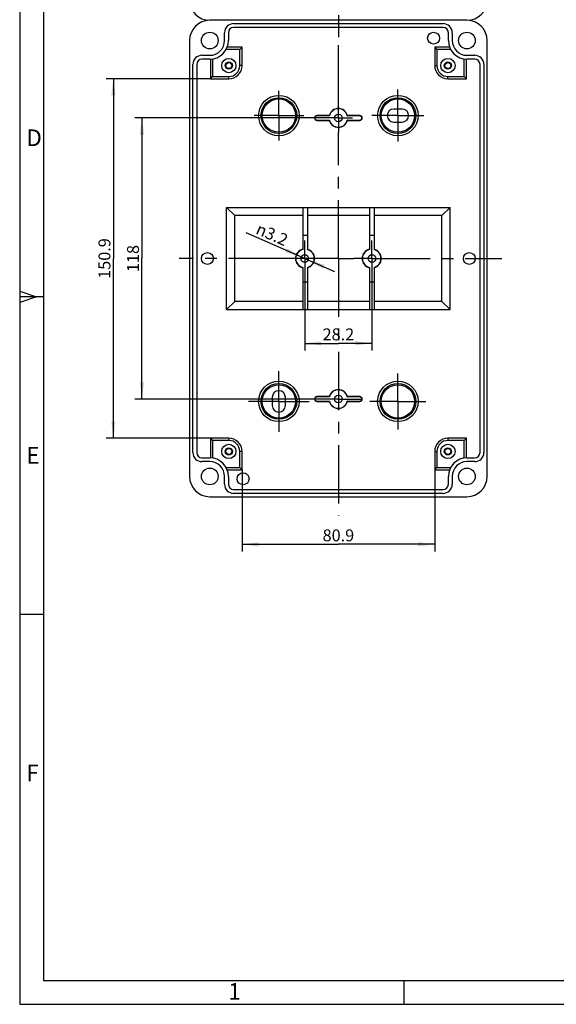
# Model space of a CAD drawing. Units: millimetres. Extents: x 0 to 594, y 0 to 420.
# Drawn here: x 0 to 113, y 0 to 207 of the extents above; entities that cross this region are included whole.
import ezdxf

# ---------------------------------------------------------------- set-up
doc = ezdxf.new("R2010")
doc.units = ezdxf.units.MM
doc.header["$LTSCALE"] = 32.67
doc.linetypes.add('CENTER', pattern=[0.6, 0.375, -0.075, 0.075, -0.075])
doc.layers.get('0').update_dxf_attribs({"linetype": 'CONTINUOUS'})
doc.layers.add('02___PRT_ALL_AXES', color=7, linetype='CONTINUOUS')
doc.layers.add('2D-BEMASSUNG', color=7, linetype='CONTINUOUS')
doc.styles.get("Standard").update_dxf_attribs({"font": 'txt', "width": 0.7})
doc.styles.add('TEXTSTYLE_2', font='txt', dxfattribs={"width": 0.785714})
doc.styles.add('TEXTSTYLE_3', font='txt', dxfattribs={"width": 0.833333})
doc.styles.add('TEXTSTYLE_7', font='txt', dxfattribs={"width": 0.857143})
doc.styles.add('TEXTSTYLE_8', font='gdt', dxfattribs={"width": 0.7})
doc.dimstyles.new('DIMSTYLE_1', dxfattribs={"dimtxt": 2.5, "dimasz": 3.5, "dimexe": 1.5, "dimexo": 0, "dimtad": 1, "dimdec": 3, "dimlfac": 2, "dimdsep": 46, "dimtxsty": 'STANDARD', "dimblk": '_FILLED', "dimblk1": '_FILLED', "dimblk2": '_FILLED', "dimcen": 0.09, "dimclrt": 5, "dimazin": 2, "dimtp": 0.3, "dimtm": 0.3, "dimtfac": 1, "dimtdec": 3, "dimtofl": 0, "dimtmove": 0, "dimatfit": 3, "dimldrblk": '_FILLED', "dimfxl": 1, "dimtolj": 1, "dimarcsym": 0})
doc.dimstyles.new('DIMSTYLE_2', dxfattribs={"dimtxt": 2.5, "dimasz": 3.5, "dimexe": 1.5, "dimexo": 0, "dimtad": 1, "dimdec": 1, "dimlfac": 2, "dimdsep": 46, "dimtxsty": 'STANDARD', "dimblk": '_FILLED', "dimblk1": '_FILLED', "dimblk2": '_FILLED', "dimcen": 0.09, "dimclrt": 5, "dimazin": 2, "dimtp": 0.5, "dimtm": 0.5, "dimtfac": 1, "dimtdec": 1, "dimtofl": 0, "dimtmove": 0, "dimatfit": 3, "dimldrblk": '_FILLED', "dimfxl": 1, "dimtolj": 1, "dimarcsym": 0})
doc.dimstyles.new('DIMSTYLE_7', dxfattribs={"dimtxt": 2.5, "dimasz": 3.5, "dimexe": 1.5, "dimexo": 0, "dimtad": 1, "dimdec": 3, "dimlfac": 2, "dimdsep": 46, "dimtxsty": 'STANDARD', "dimblk": '_FILLED', "dimblk1": '_FILLED', "dimblk2": '_FILLED', "dimcen": 0.09, "dimclrt": 5, "dimazin": 2, "dimtp": 0.2, "dimtm": 0.2, "dimtfac": 1, "dimtdec": 3, "dimtofl": 0, "dimtmove": 0, "dimatfit": 3, "dimldrblk": '_FILLED', "dimfxl": 1, "dimtolj": 1, "dimarcsym": 0})
doc.dimstyles.new('DIMSTYLE_8', dxfattribs={"dimtxt": 2.5, "dimasz": 3.5, "dimexe": 1.5, "dimexo": 0, "dimtad": 1, "dimdec": 3, "dimlfac": 2, "dimdsep": 46, "dimtxsty": 'STANDARD', "dimblk": '_FILLED', "dimblk1": '_FILLED', "dimblk2": '_FILLED', "dimcen": 0.09, "dimclrt": 5, "dimazin": 2, "dimtp": 0.1, "dimtm": 0.1, "dimtfac": 1, "dimtdec": 3, "dimtmove": 0, "dimatfit": 2, "dimldrblk": '_FILLED', "dimfxl": 1, "dimtolj": 1, "dimarcsym": 0})
doc.dimstyles.new('DIMSTYLE_9', dxfattribs={"dimtxt": 2.5, "dimasz": 3.5, "dimexe": 1.5, "dimexo": 0, "dimtad": 1, "dimdec": 1, "dimlfac": 2, "dimdsep": 46, "dimtxsty": 'STANDARD', "dimblk": '_FILLED', "dimblk1": '_FILLED', "dimblk2": '_FILLED', "dimcen": 0.09, "dimclrt": 5, "dimazin": 2, "dimtp": 0.3, "dimtm": 0.3, "dimtfac": 1, "dimtdec": 1, "dimtofl": 0, "dimtmove": 0, "dimatfit": 3, "dimldrblk": '_FILLED', "dimfxl": 1, "dimtolj": 1, "dimarcsym": 0})

# ---------------------------------------------------------------- blocks, each defined once
blk = doc.blocks.new('_FILLED')
at = {"color": 0, "linetype": 'BYBLOCK'}
blk.add_solid([(0, 0), (-1, 0.125), (-1, -0.125)], dxfattribs=at)
blk = doc.blocks.new('*D22')
at = {"layer": '2D-BEMASSUNG', "color": 2, "linetype": 'CONTINUOUS'}
for p, q in [((59.88, 152.76), (59.88, 137.25)), ((73.98, 152.76), (73.98, 137.25)), ((59.88, 138.75), (66.93, 138.75)), ((73.98, 138.75), (66.93, 138.75))]:
    blk.add_line(p, q, dxfattribs=at)
at = {"layer": '2D-BEMASSUNG', "color": 2, "linetype": 'CONTINUOUS', "xscale": 3.5, "yscale": 3.5, "zscale": 3.5, "rotation": 180}
blk.add_blockref('_FILLED', (59.88, 138.75), dxfattribs=at)
at = {"layer": '2D-BEMASSUNG', "color": 2, "linetype": 'CONTINUOUS', "xscale": 3.5, "yscale": 3.5, "zscale": 3.5}
blk.add_blockref('_FILLED', (73.98, 138.75), dxfattribs=at)
at = {"layer": '2D-BEMASSUNG', "color": 5, "linetype": 'CONTINUOUS', "insert": (66.93, 141.88), "char_height": 2.5, "width": 10.9821, "attachment_point": 2, "line_spacing_factor": 0.9}
blk.add_mtext('28.2', dxfattribs=at)
blk = doc.blocks.new('*D23')
at = {"layer": '2D-BEMASSUNG', "color": 2, "linetype": 'CONTINUOUS'}
for p, q in [((59.88, 156.56), (47.57, 161.94)), ((59.14, 156.88), (59.14, 156.88)), ((59.14, 156.88), (59.88, 156.56)), ((60.61, 156.24), (59.88, 156.56)), ((59.88, 156.56), (66.11, 153.84)), ((60.61, 156.24), (60.61, 156.24))]:
    blk.add_line(p, q, dxfattribs=at)
at = {"layer": '2D-BEMASSUNG', "color": 2, "linetype": 'CONTINUOUS', "xscale": 3.5, "yscale": 3.5, "zscale": 3.5}
for p, rotation in [((59.14, 156.88), 336.3883802793), ((60.61, 156.24), 156.388517536)]:
    blk.add_blockref('_FILLED', p, dxfattribs=dict(at, rotation=rotation))
at = {"layer": '2D-BEMASSUNG', "color": 5, "linetype": 'CONTINUOUS', "insert": (56.62, 161.4), "char_height": 2.5, "width": 12.7679, "attachment_point": 3, "rotation": 336.389, "line_spacing_factor": 0.9, "style": 'TEXTSTYLE_8'}
blk.add_mtext('{\\fgdt;n}\\ftxt;3.2', dxfattribs=at)
blk = doc.blocks.new('*D28')
at = {"layer": '2D-BEMASSUNG', "color": 2, "linetype": 'CONTINUOUS'}
for p, q in [((46.7, 112.19), (46.7, 95.06)), ((87.15, 112.19), (87.15, 95.06)), ((46.7, 96.56), (66.93, 96.56)), ((87.15, 96.56), (66.93, 96.56))]:
    blk.add_line(p, q, dxfattribs=at)
at = {"layer": '2D-BEMASSUNG', "color": 2, "linetype": 'CONTINUOUS', "xscale": 3.5, "yscale": 3.5, "zscale": 3.5, "rotation": 180}
blk.add_blockref('_FILLED', (46.7, 96.56), dxfattribs=at)
at = {"layer": '2D-BEMASSUNG', "color": 2, "linetype": 'CONTINUOUS', "xscale": 3.5, "yscale": 3.5, "zscale": 3.5}
blk.add_blockref('_FILLED', (87.15, 96.56), dxfattribs=at)
at = {"layer": '2D-BEMASSUNG', "color": 5, "linetype": 'CONTINUOUS', "insert": (66.93, 99.69), "char_height": 2.5, "width": 10.9821, "attachment_point": 2, "line_spacing_factor": 0.9}
blk.add_mtext('80.9', dxfattribs=at)
blk = doc.blocks.new('*D29')
at = {"layer": '2D-BEMASSUNG', "color": 2, "linetype": 'CONTINUOUS'}
for p, q in [((40.05, 194.29), (18.18, 194.29)), ((19.68, 194.29), (19.68, 156.56)), ((19.68, 118.84), (19.68, 156.56)), ((40.05, 118.84), (18.18, 118.84))]:
    blk.add_line(p, q, dxfattribs=at)
at = {"layer": '2D-BEMASSUNG', "color": 2, "linetype": 'CONTINUOUS', "xscale": 3.5, "yscale": 3.5, "zscale": 3.5}
for p, rotation in [((19.68, 194.29), 90), ((19.68, 118.84), 270)]:
    blk.add_blockref('_FILLED', p, dxfattribs=dict(at, rotation=rotation))
at = {"layer": '2D-BEMASSUNG', "color": 5, "linetype": 'CONTINUOUS', "insert": (16.55, 156.56), "char_height": 2.5, "width": 12.8571, "attachment_point": 2, "rotation": 90, "line_spacing_factor": 0.9}
blk.add_mtext('150.9', dxfattribs=at)
blk = doc.blocks.new('*D40')
at = {"layer": '2D-BEMASSUNG', "color": 2, "linetype": 'CONTINUOUS'}
for p, q in [((63.93, 186.06), (24.18, 186.06)), ((25.68, 186.06), (25.68, 156.56)), ((25.68, 127.06), (25.68, 156.56)), ((61.93, 127.06), (24.18, 127.06))]:
    blk.add_line(p, q, dxfattribs=at)
at = {"layer": '2D-BEMASSUNG', "color": 2, "linetype": 'CONTINUOUS', "xscale": 3.5, "yscale": 3.5, "zscale": 3.5}
for p, rotation in [((25.68, 186.06), 90), ((25.68, 127.06), 270)]:
    blk.add_blockref('_FILLED', p, dxfattribs=dict(at, rotation=rotation))
at = {"layer": '2D-BEMASSUNG', "color": 5, "linetype": 'CONTINUOUS', "insert": (22.55, 156.56), "char_height": 2.5, "width": 7.2321, "attachment_point": 2, "rotation": 90, "line_spacing_factor": 0.9}
blk.add_mtext('118', dxfattribs=at)

msp = doc.modelspace()

# ---------------------------------------------------------------- linework, layer by layer
at = {"color": 2, "linetype": 'CONTINUOUS'}
for p, q in [((0, 420), (0, 0)), ((0, 149.67), (3.5, 148.5)), ((4.99882, 148.49784), (-0.00003, 148.49663)), ((3.5, 148.5), (0, 147.33)), ((4.99997, 81.82664), (-0.00003, 81.82664)), ((80.70073, 4.99999), (80.70073, -0.00001)), ((0, 0), (594, 0))]:
    msp.add_line(p, q, dxfattribs=at)
at = {"color": 7, "linetype": 'CONTINUOUS'}
for p, q in [((5, 415), (5, 5)), ((44.92541, 205.86183), (88.92541, 205.86183)), ((88.92541, 205.06183), (44.92541, 205.06183)), ((43.02541, 202.31183), (43.02541, 203.96183)), ((43.82541, 203.96183), (43.82541, 202.31183)), ((90.02541, 202.31183), (90.02541, 203.96183)), ((90.82541, 203.96183), (90.82541, 202.31183)), ((46.6992, 200.93562), (43.57453, 200.93562)), ((46.6992, 200.93562), (46.22791, 200.46433)), ((46.6992, 197.06183), (46.6992, 200.93562)), ((90.2763, 200.93562), (87.15163, 200.93562)), ((87.15163, 200.93562), (87.62291, 200.46433)), ((87.15163, 200.93562), (87.15163, 197.06183)), ((38.27541, 199.21183), (39.92541, 199.21183)), ((40.52291, 198.45787), (40.52291, 194.75933)), ((46.22791, 200.46433), (43.36005, 200.46433)), ((46.22791, 197.06183), (46.22791, 200.46433)), ((90.49078, 200.46433), (87.62291, 200.46433)), ((87.62291, 200.46433), (87.62291, 197.06183)), ((93.32791, 194.75933), (93.32791, 198.45787)), ((93.92541, 199.21183), (95.57541, 199.21183)), ((36.37541, 115.81183), (36.37541, 197.31183)), ((37.17541, 197.31183), (37.17541, 115.81183)), ((39.92541, 198.41183), (38.27541, 198.41183)), ((40.05163, 198.41387), (40.05163, 194.28804)), ((93.7992, 194.28804), (93.7992, 198.41387)), ((95.57541, 198.41183), (93.92541, 198.41183)), ((96.67541, 115.81183), (96.67541, 197.31183)), ((97.47541, 197.31183), (97.47541, 115.81183)), ((40.05163, 194.28804), (40.52291, 194.75933)), ((40.52291, 194.75933), (43.92541, 194.75933)), ((89.92541, 194.75933), (93.32791, 194.75933)), ((93.7992, 194.28804), (93.32791, 194.75933)), ((40.05163, 194.28804), (43.92541, 194.28804)), ((89.92541, 194.28804), (93.7992, 194.28804)), ((65.00692, 186.56169), (62.42541, 186.56169)), ((65.04783, 186.50933), (62.42541, 186.50933)), ((71.42541, 186.50933), (68.803, 186.50933)), ((71.42542, 186.56169), (68.84391, 186.56169)), ((80.30041, 187.93683), (78.55041, 187.93683)), ((62.42541, 185.61433), (65.04783, 185.61433)), ((62.42541, 185.56196), (65.00692, 185.56196)), ((68.803, 185.61433), (71.42541, 185.61433)), ((68.84391, 185.56196), (71.42541, 185.56196)), ((78.55041, 185.18683), (80.30041, 185.18683)), ((45.17541, 165.56183), (43.44336, 167.29388)), ((43.44336, 167.29388), (90.40747, 167.29388)), ((43.44336, 145.82978), (43.44336, 167.29388)), ((59.42966, 165.56183), (45.17541, 165.56183)), ((45.17541, 147.56183), (45.17541, 165.56183)), ((59.42966, 167.29345), (59.42966, 161.50336)), ((60.42116, 167.29345), (60.42116, 161.50336)), ((73.42966, 165.56183), (60.42116, 165.56183)), ((73.42966, 167.29345), (73.42966, 161.50336)), ((74.42116, 167.29345), (74.42116, 161.50336)), ((88.67541, 165.56183), (74.42116, 165.56183)), ((90.40747, 167.29388), (88.67541, 165.56183)), ((88.67541, 147.56183), (88.67541, 165.56183)), ((90.40747, 145.82978), (90.40747, 167.29388)), ((59.42966, 161.49183), (60.42116, 161.49183)), ((59.42966, 161.49183), (59.42966, 158.44272)), ((60.42116, 161.49183), (60.42116, 158.44272)), ((73.42966, 161.49183), (74.42116, 161.49183)), ((73.42966, 161.49183), (73.42966, 158.44272)), ((74.42116, 161.49183), (74.42116, 158.44272)), ((59.42966, 154.68094), (59.42966, 151.63183)), ((60.42116, 154.68094), (60.42116, 151.63183)), ((73.42966, 154.68094), (73.42966, 151.63183)), ((74.42116, 154.68094), (74.42116, 151.63183)), ((59.42966, 151.63183), (60.42116, 151.63183)), ((59.42966, 151.62029), (59.42966, 145.8302)), ((60.42116, 151.62029), (60.42116, 145.8302)), ((73.42966, 151.63183), (74.42116, 151.63183)), ((73.42966, 151.62029), (73.42966, 145.8302)), ((74.42116, 151.62029), (74.42116, 145.8302)), ((45.17541, 147.56183), (43.44336, 145.82978)), ((59.42966, 147.56183), (45.17541, 147.56183)), ((73.42966, 147.56183), (60.42116, 147.56183)), ((88.67541, 147.56183), (74.42116, 147.56183)), ((90.40747, 145.82978), (88.67541, 147.56183)), ((43.44336, 145.82978), (90.40747, 145.82978)), ((53.05041, 127.43683), (53.05041, 125.68683)), ((55.80041, 125.68683), (55.80041, 127.43683)), ((65.00692, 127.56169), (62.42541, 127.56169)), ((65.04783, 127.50933), (62.42541, 127.50933)), ((62.42541, 126.61433), (65.04783, 126.61433)), ((62.42541, 126.56196), (65.00692, 126.56196)), ((71.42541, 127.50933), (68.803, 127.50933)), ((68.803, 126.61433), (71.42541, 126.61433)), ((71.42542, 127.56169), (68.84391, 127.56169)), ((68.84391, 126.56196), (71.42541, 126.56196)), ((43.92541, 118.83562), (40.05163, 118.83562)), ((40.05163, 118.83562), (40.52291, 118.36433)), ((40.05163, 118.83562), (40.05163, 114.70979)), ((43.92541, 118.36433), (40.52291, 118.36433)), ((40.52291, 118.36433), (40.52291, 114.66579)), ((93.7992, 118.83562), (89.92541, 118.83562)), ((93.32791, 118.36433), (89.92541, 118.36433)), ((93.7992, 118.83562), (93.32791, 118.36433)), ((93.32791, 114.66579), (93.32791, 118.36433)), ((93.7992, 114.70979), (93.7992, 118.83562)), ((46.22791, 112.65933), (46.22791, 116.06183)), ((46.6992, 112.18804), (46.6992, 116.06183)), ((87.15163, 116.06183), (87.15163, 112.18804)), ((87.62291, 116.06183), (87.62291, 112.65933)), ((38.27541, 114.71183), (39.92541, 114.71183)), ((39.92541, 113.91183), (38.27541, 113.91183)), ((93.92541, 114.71183), (95.57541, 114.71183)), ((95.57541, 113.91183), (93.92541, 113.91183)), ((43.36005, 112.65933), (46.22791, 112.65933)), ((43.57453, 112.18804), (46.6992, 112.18804)), ((46.6992, 112.18804), (46.22791, 112.65933)), ((87.15163, 112.18804), (87.62291, 112.65933)), ((87.15163, 112.18804), (90.2763, 112.18804)), ((87.62291, 112.65933), (90.49078, 112.65933)), ((43.02541, 109.16183), (43.02541, 110.81183)), ((43.82541, 110.81183), (43.82541, 109.16183)), ((90.02541, 109.16183), (90.02541, 110.81183)), ((90.82541, 110.81183), (90.82541, 109.16183)), ((44.92541, 108.06183), (88.92541, 108.06183)), ((88.92541, 107.26183), (44.92541, 107.26183)), ((5, 5), (589, 5))]:
    msp.add_line(p, q, dxfattribs=at)
at = {"color": 9, "linetype": 'CONTINUOUS'}
for p, q in [((46.6992, 197.06183), (46.22791, 197.06183)), ((87.15163, 197.06183), (87.62291, 197.06183)), ((43.92541, 194.28804), (43.92541, 194.75933)), ((89.92541, 194.28804), (89.92541, 194.75933)), ((62.42541, 186.56169), (62.42541, 186.50933)), ((71.42541, 186.56169), (71.42541, 186.50933)), ((62.42541, 185.56196), (62.42541, 185.61433)), ((71.42541, 185.56196), (71.42541, 185.61433)), ((62.42541, 127.56169), (62.42541, 127.50933)), ((62.42541, 126.56196), (62.42541, 126.61433)), ((71.42541, 127.56169), (71.42541, 127.50933)), ((71.42541, 126.56196), (71.42541, 126.61433)), ((43.92541, 118.83562), (43.92541, 118.36433)), ((89.92541, 118.83562), (89.92541, 118.36433)), ((46.6992, 116.06183), (46.22791, 116.06183)), ((87.15163, 116.06183), (87.62291, 116.06183))]:
    msp.add_line(p, q, dxfattribs=at)
at = {"color": 7, "linetype": 'CONTINUOUS'}
for centre, radius in [((39.92541, 202.31183), 1.75), ((93.92541, 202.31183), 1.75), ((54.42541, 186.56183), 3.75), ((79.42541, 186.56183), 3.75), ((54.42541, 186.56183), 3.5), ((79.42541, 186.56183), 3.5), ((66.92541, 186.06183), 0.8), ((54.42541, 126.56183), 3.75), ((79.42541, 126.56183), 3.75), ((54.42541, 126.56183), 3.5), ((79.42541, 126.56183), 3.5), ((66.92541, 127.06183), 0.8), ((39.92541, 110.81183), 1.75), ((93.92541, 110.81183), 1.75)]:
    msp.add_circle(centre, radius, dxfattribs=at)
for centre, radius, start, end in [((44.92541, 203.96183), 1.9, 90, 180), ((44.92541, 203.96183), 1.1, 90, 180), ((88.92541, 203.96183), 1.9, 0, 90), ((88.92541, 203.96183), 1.1, 0, 90), ((39.92541, 202.31183), 3.9, 270, 360), ((39.92541, 202.31183), 3.1, 270, 360), ((93.92541, 202.31183), 3.9, 180, 270), ((93.92541, 202.31183), 3.1, 180, 270), ((38.27541, 197.31183), 1.9, 90, 180), ((95.57541, 197.31183), 1.9, 0, 90), ((38.27541, 197.31183), 1.1, 90, 180), ((43.92541, 197.06183), 2.77379, 270.0000002, 359.9999908), ((43.92541, 197.06183), 2.3025, 270, 360), ((89.92541, 197.06183), 2.77379, 180.0000002, 269.9999908), ((89.92541, 197.06183), 2.3025, 180, 270), ((95.57541, 197.31183), 1.1, 0, 90), ((62.42541, 186.06183), 0.49987, 89.9999932, 269.9997695), ((62.42541, 186.06183), 0.4475, 90, 270), ((66.92541, 186.06183), 1.98254, 14.6037739, 165.3962261), ((70.03567, 190.44781), 6.35532, 217.6961106, 218.2951725), ((66.92541, 186.06183), 1.93018, 13.405642, 166.594358), ((63.81516, 190.44781), 6.35532, 321.7048275, 322.3038894), ((71.42541, 186.06183), 0.49987, 269.9999932, 89.9997695), ((71.42541, 186.06183), 0.4475, 270, 90), ((78.55041, 186.56183), 1.375, 90, 270), ((80.30041, 186.56183), 1.375, 270, 90), ((70.03567, 181.67585), 6.35532, 141.7048275, 142.3038894), ((66.92541, 186.06183), 1.98254, 194.6037739, 345.3962261), ((66.92541, 186.06183), 1.93018, 193.405642, 346.594358), ((63.81516, 181.67585), 6.35532, 37.6961106, 38.2951725), ((59.92541, 156.56183), 2, 104.8802918, 255.1197082), ((59.92541, 156.56183), 1.94512, 104.7657724, 255.2342276), ((59.92541, 156.56183), 1.94512, 284.7657724, 75.2342276), ((59.92541, 156.56183), 2, 284.8802918, 75.1197082), ((73.92541, 156.56183), 2, 104.8802918, 255.1197082), ((73.92541, 156.56183), 1.94512, 104.7657724, 255.2342276), ((73.92541, 156.56183), 1.94512, 284.7657724, 75.2342276), ((73.92541, 156.56183), 2, 284.8802918, 75.1197082), ((54.42541, 127.43683), 1.375, 0, 180), ((66.92541, 127.06183), 1.98254, 14.6037739, 165.3962261), ((66.92541, 127.06183), 1.93018, 13.405642, 166.594358), ((62.42541, 127.06183), 0.49987, 89.9999932, 269.9997695), ((62.42541, 127.06183), 0.4475, 90, 270), ((70.03567, 131.44781), 6.35532, 217.6961106, 218.2951725), ((70.03567, 122.67585), 6.35532, 141.7048275, 142.3038894), ((66.92541, 127.06183), 1.98254, 194.6037739, 345.3962261), ((66.92541, 127.06183), 1.93018, 193.405642, 346.594358), ((63.81516, 131.44781), 6.35532, 321.7048275, 322.3038894), ((63.81516, 122.67585), 6.35532, 37.6961106, 38.2951725), ((71.42541, 127.06183), 0.49987, 269.9999932, 89.9997695), ((71.42541, 127.06183), 0.4475, 270, 90), ((54.42541, 125.68683), 1.375, 180, 360), ((43.92541, 116.06183), 2.77379, 0.0000002, 89.9999908), ((43.92541, 116.06183), 2.3025, 0, 90), ((89.92541, 116.06183), 2.77379, 90.0000002, 179.9999908), ((89.92541, 116.06183), 2.3025, 90, 180), ((38.27541, 115.81183), 1.9, 180, 270), ((38.27541, 115.81183), 1.1, 180, 270), ((95.57541, 115.81183), 1.9, 270, 360), ((95.57541, 115.81183), 1.1, 270, 360), ((39.92541, 110.81183), 3.9, 0, 90), ((39.92541, 110.81183), 3.1, 0, 90), ((93.92541, 110.81183), 3.9, 90, 180), ((93.92541, 110.81183), 3.1, 90, 180), ((44.92541, 109.16183), 1.9, 180, 270), ((44.92541, 109.16183), 1.1, 180, 270), ((88.92541, 109.16183), 1.9, 270, 360), ((88.92541, 109.16183), 1.1, 270, 360)]:
    msp.add_arc(centre, radius, start, end, dxfattribs=at)
at = {"layer": '02___PRT_ALL_AXES', "color": 7, "linetype": 'CENTER'}
for p, q in [((66.92541, 286.06183), (66.92541, 203.03025)), ((66.92541, 189.06188), (66.92541, 203.03025)), ((54.42541, 186.56183), (54.42541, 191.77864)), ((79.42541, 186.56183), (79.42541, 192.02485)), ((66.92541, 186.06183), (66.92541, 189.06188)), ((54.42541, 186.56183), (49.2086, 186.56183)), ((54.42541, 186.56183), (59.64223, 186.56183)), ((54.42541, 186.56183), (54.42541, 181.34502)), ((66.92541, 186.06183), (63.92536, 186.06183)), ((66.92541, 186.06183), (69.92546, 186.06183)), ((66.92541, 186.06183), (66.92541, 183.06178)), ((79.42541, 186.56183), (73.96239, 186.56183)), ((79.42541, 186.56183), (84.88844, 186.56183)), ((79.42541, 186.56183), (79.42541, 181.0988)), ((66.92541, 156.56183), (66.92541, 183.06178)), ((59.87541, 156.56183), (59.87541, 160.36183)), ((73.97541, 156.56183), (73.97541, 160.36183)), ((56.07541, 156.56183), (33.52152, 156.56183)), ((59.87541, 156.56183), (56.07541, 156.56183)), ((66.92541, 156.56183), (59.87541, 156.56183)), ((59.87541, 156.56183), (59.87541, 152.76183)), ((66.92541, 156.56183), (70.17541, 156.56183)), ((66.92541, 156.56183), (66.92541, 102.62393)), ((73.97541, 156.56183), (70.17541, 156.56183)), ((73.97541, 156.56183), (101.27647, 156.56183)), ((73.97541, 156.56183), (73.97541, 152.76183)), ((54.42541, 126.56183), (54.42541, 132.93057)), ((79.42541, 126.56183), (79.42541, 132.44969)), ((54.42541, 126.56183), (48.05667, 126.56183)), ((54.42541, 126.56183), (60.79416, 126.56183)), ((54.42541, 126.56183), (54.42541, 120.19309)), ((66.92541, 127.06183), (61.92541, 127.06183)), ((66.92541, 127.06183), (71.92541, 127.06183)), ((79.42541, 126.56183), (73.53756, 126.56183)), ((79.42541, 126.56183), (85.31327, 126.56183)), ((79.42541, 126.56183), (79.42541, 120.67397))]:
    msp.add_line(p, q, dxfattribs=at)
at = {"layer": '02___PRT_ALL_AXES', "color": 7, "linetype": 'CONTINUOUS'}
for p, q in [((93.92541, 206.56183), (39.92541, 206.56183)), ((35.67541, 202.31183), (35.67541, 110.81183)), ((98.17541, 110.81183), (98.17541, 202.31183)), ((39.92541, 106.56183), (93.92541, 106.56183))]:
    msp.add_line(p, q, dxfattribs=at)
for centre, radius in [((86.92541, 202.81183), 1.25), ((43.92541, 197.06183), 1.5), ((89.92541, 197.06183), 1.5), ((43.92541, 197.06183), 0.75), ((43.92541, 197.06183), 0.625), ((89.92541, 197.06183), 0.75), ((89.92541, 197.06183), 0.625), ((54.42541, 186.56183), 4.25), ((79.42541, 186.56183), 4.25), ((39.42541, 156.56183), 1.25), ((59.87541, 156.56183), 0.8), ((73.97541, 156.56183), 0.8), ((94.42541, 156.56183), 1.25), ((54.42541, 126.56183), 4.25), ((79.42541, 126.56183), 4.25), ((43.92541, 116.06183), 1.5), ((43.92541, 116.06183), 0.75), ((43.92541, 116.06183), 0.625), ((89.92541, 116.06183), 1.5), ((89.92541, 116.06183), 0.75), ((89.92541, 116.06183), 0.625), ((46.92541, 110.31183), 1.25)]:
    msp.add_circle(centre, radius, dxfattribs=at)
for centre, start, end in [((39.92541, 210.81183), 180, 270), ((93.92541, 210.81183), 270, 360), ((39.92541, 202.31183), 90, 180), ((93.92541, 202.31183), 0, 90), ((39.92541, 110.81183), 180, 270), ((93.92541, 110.81183), 270, 360)]:
    msp.add_arc(centre, 4.25, start, end, dxfattribs=at)
at = {"layer": '2D-BEMASSUNG', "color": 2, "linetype": 'CONTINUOUS'}
msp.add_arc((59.87541, 156.56183), 0.8, 336.3889641, 360, dxfattribs=at)

# ---------------------------------------------------------------- texts
at = {"color": 5, "linetype": 'CONTINUOUS', "char_height": 3.493164, "attachment_point": 1, "line_spacing_factor": 0.9}
for s, insert, width, style in [('\\Q0.000018724;D', (1.37997, 183.6498), 4.7407226, 'TEXTSTYLE_3'), ('\\Q0.000018724;E', (1.37997, 116.9798), 3.7426757, 'TEXTSTYLE_2'), ('\\Q0.000018724;F', (1.37997, 50.30979), 3.7426757, 'TEXTSTYLE_7'), ('\\Q0.000018724;1', (43.79073, 4.46315), 2.9941406, 'TEXTSTYLE_2')]:
    msp.add_mtext(s, dxfattribs=dict(at, insert=insert, width=width, style=style))

# ---------------------------------------------------------------- dimensions: what is measured, and where the dimension line sits
at = {"layer": '2D-BEMASSUNG', "color": 2, "linetype": 'CONTINUOUS'}
for base, p1, p2, dimstyle, picture, middle in [((19.67541, 194.28804), (40.05163, 118.83562), (40.05163, 194.28804), 'DIMSTYLE_2', '*D29', (19.67541, 156.20469)), ((25.67541, 186.06183), (61.92541, 127.06183), (63.92536, 186.06183), 'DIMSTYLE_1', '*D40', (25.67541, 156.20468))]:
    dim = msp.add_linear_dim(base=base, p1=p1, p2=p2, angle=90, dimstyle=dimstyle, dxfattribs=at)
    dim.commit()
    dim.dimension.update_dxf_attribs({"geometry": picture, "text_midpoint": middle, "dimtype": 160})
dim = msp.add_diameter_dim_2p(p1=(59.14239, 156.88225), p2=(60.60844, 156.24141), text='%%c<>', dimstyle='DIMSTYLE_8', override={"dimpost": '<>'}, dxfattribs=at)
dim.commit()
dim.dimension.update_dxf_attribs({"geometry": '*D23', "text_midpoint": (52.21572, 161.95633), "dimtype": 163})
for base, p1, p2, dimstyle, picture, middle in [((73.97541, 138.75421), (59.87541, 152.76183), (73.97541, 152.76183), 'DIMSTYLE_7', '*D22', (66.56827, 138.75421)), ((87.15163, 96.56183), (46.6992, 112.18804), (87.15163, 112.18804), 'DIMSTYLE_9', '*D28', (66.56827, 96.56183))]:
    dim = msp.add_linear_dim(base=base, p1=p1, p2=p2, dimstyle=dimstyle, dxfattribs=at)
    dim.commit()
    dim.dimension.update_dxf_attribs({"geometry": picture, "text_midpoint": middle, "dimtype": 160})

doc.saveas('drawing.dxf')
